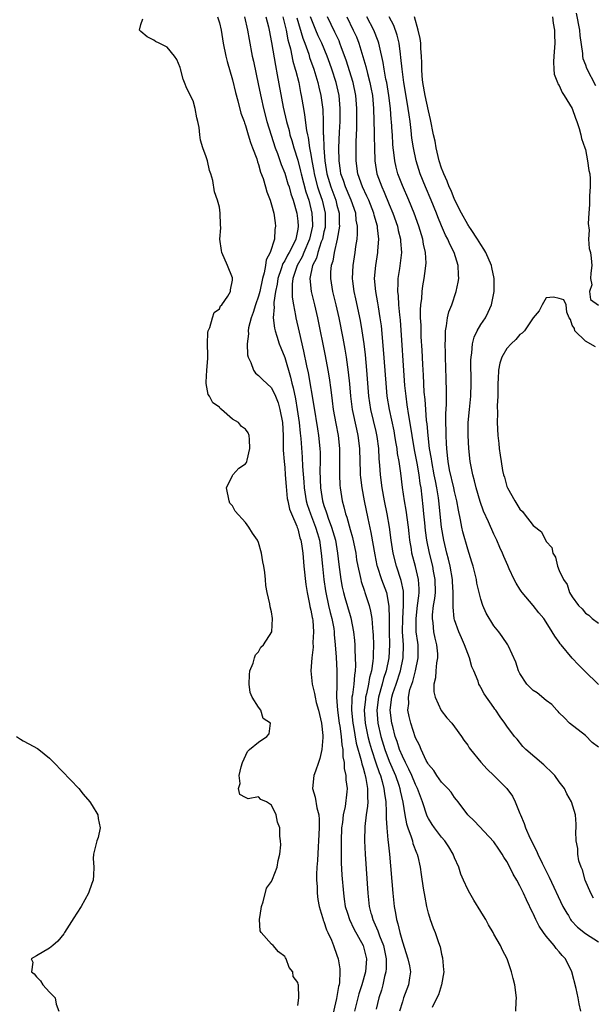
# Model space of a CAD drawing. Units: inches. Extents: x 2610000 to 2613000, y 1515000 to 1518000.
# Drawn here: x 2610340 to 2610428, y 1515656 to 1515807 of the extents above; entities that cross this region are included whole.
import ezdxf

# ---------------------------------------------------------------- set-up
doc = ezdxf.new("R2010")
doc.units = ezdxf.units.IN
doc.header["$MEASUREMENT"] = 0
doc.layers.add('LD26101515_2ft', color=122, linetype='Continuous')

msp = doc.modelspace()

# ---------------------------------------------------------------- linework, layer by layer
at = {"layer": 'LD26101515_2ft'}
for points, elevation in [([(2610370.74, 1515807), (2610371, 1515806.1), (2610371.28, 1515805), (2610371.59, 1515803), (2610371.98, 1515801), (2610372.19, 1515800.19), (2610373, 1515797.41), (2610373.46, 1515795.46), (2610373.83, 1515794.17), (2610374.3, 1515792.3), (2610374.78, 1515791), (2610374.83, 1515790.83), (2610375, 1515790.42), (2610375.43, 1515789), (2610375.78, 1515787.78), (2610376.09, 1515787), (2610376.72, 1515785.28), (2610376.84, 1515784.84), (2610377, 1515784.42), (2610377.29, 1515783.29), (2610377.68, 1515782.32), (2610378.06, 1515781), (2610378.25, 1515780.25), (2610378.78, 1515779), (2610379, 1515778.29), (2610379.32, 1515777), (2610379.52, 1515775.52), (2610379.61, 1515775), (2610379.51, 1515774.49), (2610379.43, 1515773), (2610378.77, 1515771), (2610378.16, 1515769.84), (2610378.07, 1515769), (2610377.88, 1515767.88), (2610377.62, 1515767), (2610377.19, 1515765), (2610377, 1515764.3), (2610376.54, 1515763), (2610376.19, 1515761.81), (2610375.87, 1515761), (2610375.48, 1515759.48), (2610375.42, 1515759), (2610375.45, 1515758.55), (2610375.26, 1515757), (2610375.33, 1515755.33), (2610375.43, 1515755), (2610375.84, 1515754.16), (2610376.23, 1515753), (2610376.53, 1515752.53), (2610377, 1515752.18), (2610377.58, 1515751.58), (2610379, 1515750.31), (2610379.6, 1515749), (2610379.99, 1515747.99), (2610380.28, 1515747), (2610380.64, 1515745), (2610380.74, 1515743), (2610380.76, 1515740.76), (2610380.91, 1515739), (2610381, 1515738.1), (2610381.09, 1515737), (2610381.2, 1515735.2), (2610381.39, 1515733.39), (2610381.46, 1515733), (2610381.74, 1515731.74), (2610382.04, 1515731), (2610382.85, 1515729.15), (2610382.92, 1515728.92), (2610383, 1515728.72), (2610383.34, 1515727.34), (2610383.46, 1515727), (2610383.55, 1515726.45), (2610383.75, 1515725), (2610383.93, 1515723), (2610384.23, 1515720.23), (2610384.44, 1515719), (2610384.81, 1515717.19), (2610384.85, 1515716.85), (2610385, 1515716.28), (2610385.19, 1515715.19), (2610385.24, 1515715), (2610385.28, 1515714.72), (2610385.42, 1515713), (2610385.33, 1515711.33), (2610385.35, 1515710.65), (2610385.16, 1515709), (2610385.01, 1515707.01), (2610385.18, 1515705), (2610385.57, 1515703.57), (2610385.64, 1515703), (2610385.84, 1515702.16), (2610386.18, 1515701), (2610386.65, 1515699), (2610386.86, 1515697.14), (2610386.86, 1515697), (2610386.84, 1515696.84), (2610386.7, 1515695), (2610386.38, 1515693.62), (2610386.17, 1515693), (2610385.69, 1515691.69), (2610385.48, 1515691), (2610385.27, 1515689), (2610385.68, 1515687.68), (2610385.92, 1515686.08), (2610386.22, 1515685), (2610386.29, 1515684.29), (2610386.27, 1515683), (2610386.16, 1515681), (2610386.1, 1515680.1), (2610386, 1515678), (2610385.93, 1515677), (2610385.88, 1515675.88), (2610385.89, 1515675), (2610385.96, 1515674.04), (2610385.97, 1515673), (2610386.06, 1515672.06), (2610386.27, 1515671), (2610386.59, 1515669.96), (2610386.84, 1515669.16), (2610386.9, 1515668.9), (2610387, 1515668.68), (2610387.4, 1515667.4), (2610387.62, 1515667), (2610388.15, 1515665.85), (2610388.47, 1515665), (2610389, 1515663.52), (2610389.16, 1515663), (2610389.43, 1515661.43), (2610389.43, 1515661), (2610389.38, 1515659.38), (2610389.31, 1515659), (2610389.24, 1515658.76), (2610388.94, 1515656.94), (2610388.21, 1515653.79)], 7438), ([(2610374.87, 1515807), (2610375.31, 1515805), (2610375.55, 1515803.55), (2610376.04, 1515801), (2610376.22, 1515800.22), (2610377, 1515796.53), (2610377.38, 1515794.62), (2610377.75, 1515793), (2610378.28, 1515791), (2610378.92, 1515788.92), (2610379.56, 1515787), (2610379.89, 1515786.11), (2610380.45, 1515784.45), (2610381, 1515783.09), (2610381.49, 1515781.49), (2610381.66, 1515781), (2610381.95, 1515779.95), (2610382.29, 1515779), (2610382.85, 1515777), (2610383, 1515775.75), (2610383.07, 1515775), (2610383, 1515774.57), (2610382.69, 1515773), (2610382.44, 1515772.44), (2610381.7, 1515771), (2610381.43, 1515770.57), (2610381, 1515769.72), (2610380.71, 1515769.29), (2610380.47, 1515768.46), (2610379.96, 1515767), (2610379.86, 1515766.14), (2610379.61, 1515765), (2610379.33, 1515763.33), (2610379.34, 1515763), (2610379.38, 1515762.62), (2610379.24, 1515761), (2610379.42, 1515759.42), (2610379.54, 1515759), (2610379.81, 1515758.19), (2610380.17, 1515757), (2610380.39, 1515756.39), (2610381, 1515754.92), (2610381.9, 1515751.9), (2610382.09, 1515751), (2610382.29, 1515750.29), (2610382.63, 1515748.63), (2610382.92, 1515747), (2610383.21, 1515745), (2610383.36, 1515743.36), (2610383.45, 1515742.55), (2610383.69, 1515739.69), (2610383.74, 1515738.26), (2610383.92, 1515735.92), (2610383.97, 1515735), (2610384.29, 1515733), (2610384.44, 1515732.44), (2610384.97, 1515731), (2610385.73, 1515729), (2610386, 1515728), (2610386.3, 1515727), (2610386.59, 1515725), (2610386.76, 1515723), (2610386.98, 1515721), (2610387.23, 1515719.23), (2610387.27, 1515719), (2610387.71, 1515717), (2610387.96, 1515715.96), (2610388.23, 1515715), (2610388.51, 1515713.49), (2610388.58, 1515713), (2610388.59, 1515712.59), (2610388.74, 1515711), (2610388.88, 1515709.12), (2610388.98, 1515707), (2610388.97, 1515704.97), (2610388.93, 1515703), (2610389.07, 1515701), (2610389.34, 1515699), (2610389.42, 1515698.58), (2610389.63, 1515697), (2610389.72, 1515695.72), (2610389.87, 1515695), (2610389.89, 1515693.89), (2610390.1, 1515693), (2610390.09, 1515692.09), (2610390.37, 1515691), (2610390.37, 1515690.37), (2610390.55, 1515689), (2610390.53, 1515688.53), (2610390.25, 1515686.25), (2610389.96, 1515685), (2610389.84, 1515683.84), (2610389.71, 1515683), (2610389.64, 1515681), (2610389.62, 1515679.62), (2610389.65, 1515677.65), (2610389.75, 1515675.75), (2610389.98, 1515673), (2610390.12, 1515672.12), (2610390.27, 1515671), (2610390.6, 1515669.96), (2610390.9, 1515669), (2610391.59, 1515667.59), (2610393.02, 1515665), (2610393.5, 1515663), (2610393.34, 1515661), (2610392.78, 1515659), (2610392.35, 1515657.65), (2610391.69, 1515655)], 7440), ([(2610378.12, 1515807), (2610378.52, 1515805.48), (2610378.63, 1515805), (2610379, 1515803.07), (2610379.57, 1515799.57), (2610379.87, 1515798.13), (2610380.77, 1515793.23), (2610381.28, 1515791), (2610381.66, 1515789.66), (2610381.81, 1515789), (2610382.1, 1515788.1), (2610382.41, 1515787), (2610383, 1515785.09), (2610383.42, 1515783.42), (2610383.5, 1515783), (2610384.24, 1515780.24), (2610384.67, 1515779), (2610385.16, 1515777), (2610385.24, 1515775.24), (2610385.24, 1515775), (2610384.82, 1515773), (2610383.95, 1515771), (2610383.67, 1515770.33), (2610382.89, 1515769), (2610382.23, 1515767), (2610382.12, 1515766.12), (2610382.13, 1515764.13), (2610382.34, 1515763), (2610382.67, 1515761.33), (2610382.71, 1515761), (2610383.21, 1515758.79), (2610383.9, 1515755.9), (2610384.34, 1515753.66), (2610384.58, 1515752.58), (2610385.48, 1515747.48), (2610386.02, 1515744.02), (2610386.19, 1515743), (2610386.39, 1515741), (2610386.42, 1515740.42), (2610386.43, 1515739), (2610386.4, 1515737.6), (2610386.48, 1515735), (2610386.79, 1515733), (2610387, 1515732.32), (2610387.35, 1515731.35), (2610387.43, 1515731), (2610387.66, 1515730.34), (2610388.18, 1515729), (2610388.75, 1515727), (2610389.09, 1515725), (2610389.28, 1515723.28), (2610389.59, 1515721), (2610389.81, 1515719.81), (2610390, 1515719), (2610390.22, 1515718.22), (2610391, 1515715.48), (2610391.12, 1515715.12), (2610391.53, 1515713), (2610391.66, 1515711.66), (2610391.71, 1515711), (2610391.72, 1515710.28), (2610391.8, 1515709), (2610391.83, 1515707.83), (2610391.78, 1515707), (2610391.66, 1515706.34), (2610391.57, 1515705), (2610391.37, 1515703.37), (2610391.29, 1515703), (2610391.26, 1515702.74), (2610391.22, 1515701), (2610391.41, 1515699), (2610391.52, 1515698.48), (2610391.95, 1515695.95), (2610392.7, 1515693.3), (2610392.79, 1515692.79), (2610393, 1515692.16), (2610393.24, 1515691.24), (2610393.32, 1515691), (2610393.43, 1515690.57), (2610393.69, 1515689), (2610393.65, 1515687.65), (2610393.7, 1515687), (2610393.67, 1515686.33), (2610393.45, 1515685), (2610393.24, 1515683.24), (2610393.21, 1515681), (2610393.3, 1515679), (2610393.72, 1515673), (2610393.94, 1515671), (2610394.2, 1515669.96), (2610394.26, 1515669.74), (2610394.47, 1515669), (2610394.65, 1515668.65), (2610395.26, 1515667.26), (2610395.52, 1515666.48), (2610396.13, 1515665), (2610396.53, 1515663), (2610396.51, 1515661.49), (2610396.46, 1515661), (2610396.27, 1515660.27), (2610396.01, 1515659), (2610395.8, 1515658.2), (2610395.42, 1515657), (2610395, 1515655.29)], 7442), ([(2610380.69, 1515807), (2610381, 1515805.82), (2610381.2, 1515805), (2610381.49, 1515803.49), (2610381.64, 1515803), (2610381.88, 1515802.12), (2610382.25, 1515800.25), (2610382.62, 1515799), (2610382.69, 1515798.69), (2610383.14, 1515797), (2610383.44, 1515795.44), (2610383.54, 1515795), (2610383.87, 1515793), (2610384.05, 1515792.05), (2610384.34, 1515789.66), (2610384.48, 1515789), (2610384.59, 1515788.59), (2610384.82, 1515787), (2610385, 1515785.99), (2610385.15, 1515785), (2610385.44, 1515783.44), (2610385.5, 1515783), (2610386.04, 1515781), (2610386.27, 1515780.27), (2610386.73, 1515779), (2610387.21, 1515777), (2610387.2, 1515775), (2610387.17, 1515774.83), (2610387, 1515774.15), (2610386.76, 1515773), (2610386.6, 1515772.6), (2610386.08, 1515771), (2610385.86, 1515770.14), (2610385.26, 1515769), (2610384.84, 1515767), (2610385.06, 1515765), (2610385.56, 1515763), (2610386.01, 1515761), (2610387.18, 1515755.18), (2610387.59, 1515753), (2610387.8, 1515751.8), (2610388.04, 1515749.96), (2610388.28, 1515748.28), (2610388.44, 1515747), (2610388.83, 1515744.83), (2610389.2, 1515743), (2610389.4, 1515741), (2610389.4, 1515738.6), (2610389.36, 1515737), (2610389.43, 1515735.43), (2610389.47, 1515735), (2610389.78, 1515733), (2610390.07, 1515732.07), (2610390.29, 1515731), (2610390.49, 1515730.49), (2610391, 1515728.62), (2610391.38, 1515727.38), (2610391.86, 1515725), (2610392, 1515724), (2610392.18, 1515723), (2610392.55, 1515721.45), (2610392.63, 1515721), (2610392.7, 1515720.7), (2610393.19, 1515719.19), (2610393.28, 1515719), (2610393.93, 1515717), (2610394.15, 1515716.15), (2610394.32, 1515715), (2610394.42, 1515713.58), (2610394.5, 1515713), (2610394.53, 1515712.53), (2610394.59, 1515711), (2610394.53, 1515709.47), (2610394.54, 1515709), (2610394.51, 1515708.51), (2610394.28, 1515707), (2610393.99, 1515706.01), (2610393.83, 1515705), (2610393.52, 1515703.52), (2610393.38, 1515703), (2610393.34, 1515702.66), (2610393.17, 1515701), (2610393.33, 1515699), (2610393.74, 1515697), (2610393.99, 1515695.99), (2610394.28, 1515695), (2610394.95, 1515692.95), (2610395.46, 1515691.46), (2610395.65, 1515691), (2610395.93, 1515690.07), (2610396.19, 1515689), (2610396.25, 1515688.25), (2610396.45, 1515687), (2610396.53, 1515685.47), (2610396.5, 1515684.5), (2610396.61, 1515683), (2610396.8, 1515681.2), (2610396.81, 1515680.81), (2610397.01, 1515679), (2610397.52, 1515673), (2610397.73, 1515671), (2610397.95, 1515669.96), (2610397.95, 1515669.95), (2610398.09, 1515669), (2610398.33, 1515668.33), (2610398.6, 1515667), (2610399, 1515665.59), (2610399.86, 1515663), (2610400.09, 1515661.91), (2610400.23, 1515661), (2610400.09, 1515660.09), (2610399.96, 1515659), (2610399.67, 1515658.33), (2610399.19, 1515657), (2610399, 1515656.43), (2610398.58, 1515655)], 7444), ([(2610416.37, 1515655), (2610416.44, 1515656.44), (2610416.49, 1515657), (2610416.2, 1515659), (2610415.98, 1515659.98), (2610415.71, 1515661), (2610415.03, 1515663), (2610414.3, 1515664.3), (2610414, 1515665), (2610413, 1515666.76), (2610412.89, 1515667), (2610412.18, 1515668.18), (2610411.78, 1515669), (2610411.16, 1515669.96), (2610411, 1515670.21), (2610409.94, 1515671.94), (2610409.31, 1515673), (2610409, 1515673.57), (2610408.35, 1515675), (2610407.95, 1515675.95), (2610407.63, 1515677), (2610407, 1515678.43), (2610406.79, 1515679), (2610406.09, 1515680.09), (2610405.49, 1515681), (2610405, 1515681.57), (2610403.9, 1515683), (2610403.55, 1515683.54), (2610403, 1515684.44), (2610402.82, 1515684.82), (2610402.1, 1515687), (2610401.78, 1515687.78), (2610401.33, 1515689), (2610401, 1515689.62), (2610400.43, 1515691), (2610400, 1515692), (2610399.47, 1515693), (2610399, 1515693.97), (2610398.59, 1515695), (2610398.21, 1515696.21), (2610397.92, 1515697), (2610397.52, 1515698.48), (2610397.39, 1515699), (2610397.14, 1515701), (2610397.4, 1515703), (2610397.56, 1515703.56), (2610398.03, 1515705), (2610398.72, 1515707), (2610399.14, 1515709), (2610399.17, 1515711), (2610399.04, 1515713), (2610399.06, 1515715), (2610399.19, 1515717), (2610399.17, 1515718.83), (2610399.19, 1515719), (2610399.18, 1515719.18), (2610398.83, 1515720.83), (2610398.09, 1515723), (2610397.58, 1515725), (2610397.3, 1515727), (2610397.05, 1515729), (2610396.67, 1515731), (2610396.25, 1515733), (2610395.9, 1515735), (2610395.65, 1515737), (2610395.55, 1515738.45), (2610395.45, 1515739.45), (2610395.39, 1515741), (2610395.16, 1515742.84), (2610395, 1515743.59), (2610394.18, 1515747), (2610393.87, 1515749), (2610393.7, 1515751), (2610393.55, 1515753), (2610393.35, 1515755.35), (2610393.16, 1515757), (2610392.86, 1515759), (2610392.58, 1515760.58), (2610391.89, 1515763.89), (2610391.62, 1515765), (2610391.4, 1515766.6), (2610391.35, 1515767), (2610391.46, 1515769), (2610391.79, 1515771), (2610391.9, 1515771.9), (2610392.07, 1515773), (2610392.14, 1515773.86), (2610392.14, 1515775), (2610391.95, 1515775.95), (2610391.87, 1515777), (2610391.17, 1515779), (2610391, 1515779.35), (2610390.3, 1515781), (2610389.98, 1515781.98), (2610389.61, 1515783), (2610389.54, 1515783.54), (2610389.31, 1515785), (2610389.28, 1515787), (2610389.39, 1515789.39), (2610389.47, 1515791), (2610389.5, 1515793), (2610389.32, 1515795), (2610388.86, 1515797), (2610388.21, 1515799), (2610387.89, 1515799.89), (2610387.48, 1515801), (2610386.66, 1515803), (2610386.13, 1515804.13), (2610385.75, 1515805), (2610384.95, 1515807)], 7448), ([(2610426.32, 1515655), (2610426.08, 1515656.08), (2610425.9, 1515657), (2610425.58, 1515658.42), (2610424.93, 1515661), (2610423.96, 1515663), (2610423.47, 1515663.47), (2610423, 1515664.03), (2610422.54, 1515664.54), (2610422.24, 1515665), (2610421, 1515666.43), (2610420.59, 1515667), (2610419.95, 1515667.95), (2610419.42, 1515669), (2610419, 1515669.92), (2610418.98, 1515669.96), (2610417.98, 1515671.98), (2610417.55, 1515673), (2610417, 1515674.16), (2610416.53, 1515675), (2610415.95, 1515675.95), (2610415.45, 1515677), (2610415, 1515677.85), (2610414.53, 1515678.53), (2610414.27, 1515679), (2610413.75, 1515679.75), (2610413, 1515680.89), (2610410.04, 1515684.04), (2610409.03, 1515685), (2610407.55, 1515687), (2610407.3, 1515687.31), (2610407, 1515687.64), (2610406.45, 1515688.45), (2610405.98, 1515689), (2610405, 1515690), (2610404.29, 1515691), (2610403.8, 1515691.8), (2610403, 1515692.72), (2610402.91, 1515692.91), (2610402.67, 1515693.33), (2610401.88, 1515695), (2610401.63, 1515695.63), (2610401, 1515696.76), (2610400.28, 1515699), (2610400.03, 1515700.03), (2610399.86, 1515701), (2610399.97, 1515702.03), (2610399.94, 1515703), (2610400.16, 1515704.16), (2610400.43, 1515705), (2610400.59, 1515705.41), (2610401, 1515707), (2610401.44, 1515709), (2610401.41, 1515711), (2610401.35, 1515711.35), (2610401.14, 1515713), (2610401.1, 1515715), (2610401.34, 1515717), (2610401.5, 1515718.5), (2610401.57, 1515719), (2610401.57, 1515719.57), (2610401.46, 1515721), (2610401, 1515722.97), (2610400.47, 1515725), (2610400.39, 1515725.61), (2610400.16, 1515727), (2610400.03, 1515728.03), (2610399.93, 1515729), (2610399.58, 1515731.58), (2610399.32, 1515733), (2610399.03, 1515735.03), (2610398.75, 1515737.25), (2610398.5, 1515739), (2610398.27, 1515740.27), (2610398.2, 1515741), (2610398.01, 1515742.01), (2610397.87, 1515743), (2610397.73, 1515743.73), (2610397.02, 1515747), (2610396.69, 1515749), (2610396.5, 1515751), (2610396.14, 1515756.14), (2610395.79, 1515759.79), (2610395.63, 1515761), (2610395.35, 1515762.65), (2610395.27, 1515763.27), (2610394.95, 1515765), (2610394.75, 1515767), (2610394.92, 1515769), (2610395.26, 1515771), (2610395.26, 1515771.26), (2610395.4, 1515773), (2610395.22, 1515774.78), (2610395.18, 1515775), (2610394.7, 1515776.7), (2610394.65, 1515777), (2610393.85, 1515779), (2610393.59, 1515779.59), (2610392.89, 1515781), (2610392.21, 1515783), (2610391.94, 1515785), (2610391.95, 1515787.95), (2610392.04, 1515789.96), (2610392.03, 1515792.03), (2610392.04, 1515793), (2610391.89, 1515795), (2610391.46, 1515797), (2610390.4, 1515800.4), (2610389.7, 1515802.3), (2610389.46, 1515803), (2610389.33, 1515803.33), (2610388.68, 1515804.68), (2610387.53, 1515807)], 7450), ([(2610390.49, 1515807), (2610391.5, 1515805), (2610391.97, 1515803.97), (2610392.35, 1515803), (2610393.41, 1515799.41), (2610393.66, 1515798.34), (2610394.03, 1515797), (2610394.19, 1515796.19), (2610394.41, 1515795), (2610394.58, 1515793), (2610394.7, 1515789.3), (2610394.7, 1515788.7), (2610394.74, 1515787), (2610394.81, 1515785), (2610395.12, 1515783), (2610395.84, 1515781), (2610396.22, 1515780.22), (2610397, 1515778.31), (2610397.56, 1515777), (2610398.24, 1515775), (2610398.36, 1515774.36), (2610398.73, 1515773), (2610398.73, 1515772.73), (2610398.88, 1515771), (2610398.54, 1515768.54), (2610398.29, 1515767), (2610398.32, 1515766.32), (2610398.27, 1515765), (2610398.36, 1515764.36), (2610398.43, 1515763), (2610398.55, 1515761.44), (2610398.65, 1515760.65), (2610399.35, 1515750.65), (2610399.51, 1515749), (2610399.71, 1515747.71), (2610399.92, 1515746.08), (2610400.26, 1515744.26), (2610400.45, 1515743), (2610400.83, 1515740.83), (2610401.22, 1515738.78), (2610401.52, 1515737), (2610401.68, 1515735.68), (2610401.81, 1515735), (2610402.15, 1515732.15), (2610402.24, 1515731), (2610402.37, 1515729.63), (2610402.5, 1515728.5), (2610402.72, 1515727), (2610403.11, 1515725), (2610403.61, 1515723), (2610403.73, 1515722.27), (2610403.97, 1515721), (2610404, 1515719), (2610403.92, 1515718.08), (2610403.74, 1515717), (2610403.56, 1515715.56), (2610403.54, 1515715), (2610403.65, 1515714.35), (2610403.77, 1515713), (2610403.99, 1515711.99), (2610404.24, 1515711), (2610404.36, 1515709.64), (2610404.39, 1515709), (2610404.23, 1515708.23), (2610404.12, 1515707), (2610404.07, 1515705.93), (2610403.81, 1515705), (2610403.81, 1515703.81), (2610404, 1515703), (2610404.94, 1515700.94), (2610405.82, 1515699.81), (2610406.55, 1515699), (2610407, 1515698.45), (2610408.07, 1515697), (2610408.43, 1515696.43), (2610409, 1515695.66), (2610409.25, 1515695.25), (2610409.43, 1515695), (2610411, 1515693.07), (2610411.98, 1515691.98), (2610413, 1515691), (2610415, 1515689), (2610415.85, 1515687.85), (2610416.27, 1515687), (2610417, 1515685.22), (2610417.08, 1515685), (2610417.65, 1515683.65), (2610417.85, 1515683), (2610418.52, 1515681.48), (2610418.74, 1515681), (2610419, 1515680.48), (2610419.51, 1515679.51), (2610419.72, 1515679), (2610420.39, 1515677.61), (2610421.47, 1515675.47), (2610423.58, 1515671), (2610424.19, 1515669.96), (2610424.4, 1515669.6), (2610424.74, 1515669), (2610424.85, 1515668.85), (2610425.81, 1515667.81), (2610427, 1515666.86), (2610429, 1515665.59)], 7452), ([(2610428.25, 1515672.25), (2610427.84, 1515673), (2610426.99, 1515675), (2610426.57, 1515676.57), (2610426.35, 1515677), (2610426.02, 1515677.98), (2610425.85, 1515679), (2610425.85, 1515679.85), (2610425.6, 1515681), (2610425.55, 1515682.45), (2610425.6, 1515683), (2610425.59, 1515683.59), (2610425.48, 1515685), (2610424.87, 1515687), (2610424.19, 1515688.19), (2610423.81, 1515689), (2610423, 1515690.04), (2610422.34, 1515691), (2610421.68, 1515691.68), (2610421, 1515692.31), (2610420.66, 1515692.66), (2610417.91, 1515695), (2610417.46, 1515695.46), (2610416.55, 1515696.55), (2610416.14, 1515697), (2610415, 1515698.54), (2610414.69, 1515699), (2610413.98, 1515699.98), (2610413.31, 1515701), (2610413.17, 1515701.17), (2610413, 1515701.43), (2610411.52, 1515703.52), (2610411, 1515704.46), (2610410.8, 1515704.8), (2610410.71, 1515705), (2610410.58, 1515705.42), (2610409.93, 1515707), (2610409.64, 1515707.64), (2610409.28, 1515709), (2610409, 1515709.67), (2610408.53, 1515711), (2610408.05, 1515712.05), (2610407.65, 1515713), (2610407, 1515714.82), (2610406.95, 1515715), (2610406.77, 1515716.77), (2610406.77, 1515718.77), (2610406.79, 1515719), (2610406.69, 1515720.69), (2610406.68, 1515721), (2610406.34, 1515723), (2610406.08, 1515724.08), (2610405.83, 1515725), (2610405.33, 1515727), (2610404.97, 1515728.97), (2610404.59, 1515733), (2610404.54, 1515733.46), (2610404.3, 1515735), (2610404.06, 1515736.06), (2610403.89, 1515737), (2610403.5, 1515739), (2610403.45, 1515739.45), (2610403.18, 1515741), (2610402.94, 1515743), (2610402.78, 1515744.78), (2610402.71, 1515745.29), (2610402.58, 1515747), (2610402.49, 1515748.49), (2610402.36, 1515749.63), (2610402.23, 1515752.23), (2610402.13, 1515753.88), (2610402.03, 1515756.03), (2610401.9, 1515758.1), (2610401.87, 1515759), (2610401.87, 1515759.87), (2610401.8, 1515761), (2610401.78, 1515762.22), (2610401.83, 1515763), (2610401.97, 1515763.97), (2610402.01, 1515765), (2610402.12, 1515765.88), (2610402.33, 1515767), (2610402.53, 1515768.53), (2610402.62, 1515769), (2610402.64, 1515769.36), (2610402.56, 1515771), (2610402.24, 1515772.24), (2610402.13, 1515773), (2610401.51, 1515775), (2610400.8, 1515777), (2610399.97, 1515779), (2610399, 1515781.21), (2610398.33, 1515783), (2610398.05, 1515784.05), (2610397.84, 1515785), (2610397.71, 1515786.29), (2610397.6, 1515787), (2610397.55, 1515787.55), (2610397.47, 1515789), (2610397.43, 1515789.43), (2610397.33, 1515791), (2610397.3, 1515791.3), (2610397.17, 1515793), (2610396.95, 1515795), (2610396.61, 1515797), (2610396.49, 1515797.51), (2610396.2, 1515799), (2610396.05, 1515800.05), (2610395.49, 1515802.51), (2610395.4, 1515803), (2610395.3, 1515803.3), (2610394.64, 1515805), (2610393.58, 1515807)], 7454), ([(2610429, 1515695.33), (2610428.07, 1515696.07), (2610427, 1515697.13), (2610424.57, 1515699), (2610423.8, 1515699.81), (2610423, 1515700.58), (2610422.82, 1515700.82), (2610422.64, 1515701), (2610421.88, 1515701.88), (2610421, 1515702.47), (2610419.63, 1515703.63), (2610419, 1515704.03), (2610418.06, 1515705), (2610417, 1515706.59), (2610416.78, 1515707), (2610416.35, 1515708.35), (2610415.22, 1515710.78), (2610415.13, 1515711), (2610414.29, 1515712.29), (2610413.75, 1515713), (2610413, 1515713.92), (2610411.82, 1515715.82), (2610411.34, 1515717), (2610411, 1515718), (2610410.42, 1515720.42), (2610410.33, 1515721), (2610409.84, 1515723), (2610409.65, 1515723.65), (2610409, 1515725.64), (2610408.28, 1515728.28), (2610408.11, 1515729), (2610407.91, 1515730.09), (2610407.59, 1515731.59), (2610407.36, 1515733), (2610407, 1515734.46), (2610406.89, 1515735), (2610406.23, 1515737.77), (2610406, 1515739), (2610405.93, 1515739.93), (2610405.79, 1515741), (2610405.77, 1515741.77), (2610405.71, 1515743), (2610405.71, 1515743.71), (2610405.67, 1515745), (2610405.66, 1515746.34), (2610405.74, 1515747.74), (2610405.75, 1515749.75), (2610405.71, 1515751.71), (2610405.6, 1515755), (2610405.6, 1515755.6), (2610405.56, 1515757), (2610405.6, 1515757.6), (2610405.61, 1515759), (2610405.78, 1515759.78), (2610405.91, 1515761), (2610406.11, 1515761.89), (2610406.55, 1515763), (2610407.25, 1515765), (2610407.55, 1515766.45), (2610407.63, 1515767), (2610407.57, 1515767.57), (2610407.55, 1515769), (2610406.91, 1515771), (2610406.25, 1515772.25), (2610405.96, 1515773), (2610405.62, 1515773.62), (2610405, 1515775.06), (2610404.44, 1515776.44), (2610404.24, 1515777), (2610403.41, 1515779), (2610402.52, 1515781), (2610401.72, 1515783), (2610401.11, 1515785), (2610400.7, 1515787), (2610400.47, 1515788.47), (2610400.36, 1515789.64), (2610400.18, 1515791), (2610400.02, 1515792.02), (2610399.9, 1515793), (2610399.71, 1515794.29), (2610399.25, 1515797), (2610398.95, 1515799), (2610398.79, 1515800.79), (2610398.71, 1515801.29), (2610398.51, 1515803), (2610398.2, 1515804.2), (2610397.68, 1515805.68), (2610396.97, 1515807)], 7456), ([(2610429, 1515704.94), (2610426.86, 1515707), (2610425.93, 1515707.93), (2610424.97, 1515708.97), (2610423.29, 1515711), (2610423.16, 1515711.16), (2610423, 1515711.4), (2610422.31, 1515712.31), (2610421.94, 1515713), (2610421, 1515714.47), (2610420.63, 1515715), (2610419.88, 1515715.88), (2610419, 1515717), (2610417.31, 1515719), (2610417.18, 1515719.18), (2610417, 1515719.5), (2610416.42, 1515720.42), (2610416.13, 1515721), (2610415.37, 1515722.63), (2610415.12, 1515723.12), (2610414.51, 1515724.51), (2610414.32, 1515725), (2610413.9, 1515725.9), (2610413.45, 1515727), (2610413, 1515727.93), (2610412.2, 1515729.8), (2610411.44, 1515731.44), (2610410.92, 1515732.92), (2610410.32, 1515735), (2610410.06, 1515736.06), (2610409.77, 1515737), (2610409.38, 1515739), (2610409.19, 1515741), (2610409.09, 1515743), (2610409.09, 1515745), (2610409.26, 1515747), (2610409.47, 1515749), (2610409.54, 1515751), (2610409.49, 1515754.51), (2610409.51, 1515755), (2610409.63, 1515755.63), (2610409.74, 1515757), (2610409.98, 1515758.02), (2610410.45, 1515759), (2610411, 1515759.96), (2610411.7, 1515761), (2610412.15, 1515761.85), (2610412.64, 1515763), (2610413.03, 1515765), (2610413.04, 1515767), (2610412.67, 1515768.67), (2610412.62, 1515769), (2610411.75, 1515771), (2610411.49, 1515771.49), (2610411, 1515772.2), (2610410.52, 1515773), (2610409.52, 1515774.48), (2610409.18, 1515775), (2610409.12, 1515775.12), (2610409, 1515775.28), (2610408.06, 1515777), (2610407, 1515779.11), (2610406.46, 1515780.46), (2610406.18, 1515781), (2610405.87, 1515781.87), (2610405.33, 1515783), (2610405.25, 1515783.25), (2610405, 1515783.88), (2610404.65, 1515785), (2610404.18, 1515787), (2610404, 1515788), (2610403.78, 1515789), (2610403.32, 1515791.32), (2610403, 1515792.64), (2610402.51, 1515795), (2610402.16, 1515797), (2610402.04, 1515797.96), (2610401.96, 1515799), (2610401.97, 1515799.97), (2610401.91, 1515801), (2610401.82, 1515802.18), (2610401.81, 1515803), (2610401.73, 1515803.73), (2610401.41, 1515805), (2610400.85, 1515807)], 7458), ([(2610421.96, 1515807), (2610422.07, 1515806.07), (2610422.3, 1515805), (2610422.29, 1515804.29), (2610422.32, 1515803), (2610422.16, 1515801), (2610422.13, 1515800.13), (2610422.19, 1515799), (2610422.25, 1515798.25), (2610422.74, 1515797), (2610422.78, 1515796.78), (2610423, 1515796.5), (2610423.44, 1515795.44), (2610423.78, 1515795), (2610425, 1515793), (2610425.51, 1515791.51), (2610425.72, 1515791), (2610426.08, 1515789.92), (2610426.32, 1515789), (2610426.41, 1515788.41), (2610426.93, 1515787), (2610427, 1515786.74), (2610427.35, 1515785), (2610427.52, 1515783.52), (2610427.67, 1515783), (2610427.74, 1515782.26), (2610427.73, 1515781), (2610427.63, 1515779.63), (2610427.62, 1515779), (2610427.66, 1515778.34), (2610427.56, 1515777), (2610427.42, 1515775.42), (2610427.6, 1515774.4), (2610427.48, 1515773), (2610427.61, 1515771.61), (2610427.79, 1515771), (2610427.9, 1515770.1), (2610428, 1515769), (2610427.82, 1515767.82), (2610427.81, 1515767), (2610427.97, 1515766.03), (2610427.65, 1515765), (2610427.8, 1515763.8), (2610429, 1515762.92)], 7460), ([(2610425.6, 1515807.6), (2610426.09, 1515805), (2610426.15, 1515804.15), (2610426.57, 1515801.43), (2610426.58, 1515801), (2610426.64, 1515800.64), (2610427, 1515799.66), (2610427.16, 1515799.16), (2610428.53, 1515796.53)], 7462), ([(2610383, 1515655.85), (2610383.15, 1515657), (2610383.11, 1515659), (2610383.07, 1515659.07), (2610383, 1515659.37), (2610382.28, 1515660.28), (2610382.25, 1515661), (2610381.67, 1515661.67), (2610381.21, 1515663), (2610381.12, 1515663.12), (2610381, 1515663.33), (2610380.05, 1515664.05), (2610379.22, 1515665), (2610379, 1515665.21), (2610377.38, 1515667), (2610377.25, 1515667.25), (2610377.14, 1515669), (2610377.29, 1515669.96), (2610377.4, 1515670.6), (2610377.43, 1515671), (2610377.69, 1515671.69), (2610378.23, 1515673.77), (2610379, 1515674.8), (2610379.15, 1515675.14), (2610379.83, 1515677), (2610379.99, 1515678.01), (2610380.26, 1515679), (2610380.39, 1515680.39), (2610380.38, 1515681), (2610380.28, 1515681.72), (2610380.23, 1515683), (2610379.89, 1515683.89), (2610379.67, 1515685), (2610379, 1515686.5), (2610378.23, 1515687), (2610377.35, 1515687.35), (2610377, 1515687.74), (2610375.43, 1515687.43), (2610375, 1515687.64), (2610374.13, 1515688.13), (2610373.91, 1515689), (2610374.21, 1515689.79), (2610374.02, 1515691), (2610374.33, 1515692.33), (2610374.52, 1515693), (2610375.32, 1515694.68), (2610375.62, 1515695), (2610377, 1515696.1), (2610378.28, 1515697), (2610378.6, 1515697.4), (2610378.82, 1515699), (2610377.71, 1515699.71), (2610377.33, 1515701), (2610377, 1515701.48), (2610376.02, 1515703), (2610375.7, 1515703.7), (2610375.55, 1515705), (2610375.62, 1515706.38), (2610375.67, 1515707), (2610376.18, 1515708.18), (2610376.4, 1515709), (2610376.54, 1515709.46), (2610377, 1515709.9), (2610377.37, 1515710.63), (2610377.76, 1515711), (2610379.04, 1515713), (2610379.15, 1515715), (2610379, 1515716.03), (2610378.79, 1515716.79), (2610378.73, 1515717.27), (2610378.32, 1515719), (2610378.09, 1515720.09), (2610378.04, 1515721), (2610377.97, 1515722.03), (2610377.8, 1515723), (2610377.67, 1515723.67), (2610377.46, 1515725), (2610377, 1515726.64), (2610376.82, 1515727), (2610376.05, 1515728.05), (2610375.51, 1515729), (2610375, 1515729.69), (2610373.43, 1515731.43), (2610373, 1515732.23), (2610372.63, 1515732.63), (2610372.51, 1515733), (2610372.1, 1515735), (2610373, 1515736.88), (2610373.07, 1515737), (2610373.97, 1515738.03), (2610375, 1515738.65), (2610375.13, 1515738.87), (2610375.2, 1515739), (2610375.24, 1515739.24), (2610375.69, 1515741), (2610375.59, 1515742.41), (2610375.58, 1515743), (2610375.4, 1515743.4), (2610375, 1515743.98), (2610374.39, 1515744.39), (2610373.92, 1515745), (2610373, 1515745.52), (2610371.31, 1515747), (2610371.13, 1515747.13), (2610371, 1515747.33), (2610369.98, 1515747.98), (2610369.48, 1515749), (2610369.29, 1515749.29), (2610369, 1515750.93), (2610368.98, 1515751), (2610369, 1515751.18), (2610369.11, 1515753), (2610369.24, 1515754.76), (2610369.25, 1515755.25), (2610369.19, 1515757), (2610369.23, 1515758.77), (2610369.28, 1515759), (2610369.53, 1515759.53), (2610369.93, 1515761), (2610370.19, 1515761.81), (2610371, 1515762.37), (2610371.18, 1515762.82), (2610371.38, 1515763), (2610372.3, 1515764.3), (2610372.7, 1515765), (2610372.72, 1515765.28), (2610373, 1515766.74), (2610373.02, 1515767.02), (2610373, 1515767.13), (2610372.26, 1515769), (2610371.38, 1515771), (2610371.31, 1515771.31), (2610371.1, 1515773), (2610371.23, 1515774.77), (2610371.19, 1515775.19), (2610371.15, 1515777), (2610371, 1515777.91), (2610370.73, 1515779), (2610370.28, 1515780.28), (2610370.01, 1515781.99), (2610369.71, 1515783), (2610369.51, 1515783.51), (2610369.17, 1515785), (2610369, 1515785.6), (2610368.47, 1515787), (2610368.14, 1515788.15), (2610368.01, 1515789), (2610367.9, 1515790.1), (2610367.73, 1515791), (2610367.57, 1515791.57), (2610367.32, 1515793), (2610367, 1515794.17), (2610366.05, 1515796.05), (2610365.69, 1515797), (2610365.48, 1515797.48), (2610365.05, 1515799.05), (2610365, 1515799.28), (2610364.47, 1515800.47), (2610364.15, 1515801), (2610363, 1515802.4), (2610361.8, 1515803), (2610361.25, 1515803.25), (2610361, 1515803.43), (2610359.94, 1515803.94), (2610359, 1515804.77), (2610358.86, 1515804.86), (2610358.78, 1515805), (2610359, 1515805.84), (2610359.27, 1515806.73)], 7436), ([(2610382.86, 1515806.86), (2610383.76, 1515803.76), (2610384.08, 1515803), (2610384.68, 1515801.32), (2610384.82, 1515800.82), (2610385.47, 1515799), (2610386.09, 1515797), (2610386.24, 1515796.24), (2610386.55, 1515795), (2610386.84, 1515792.84), (2610386.91, 1515791), (2610386.91, 1515789.09), (2610386.93, 1515788.93), (2610386.98, 1515787), (2610387.12, 1515785), (2610387.43, 1515783), (2610388.05, 1515781), (2610388.81, 1515779), (2610389, 1515778.22), (2610389.34, 1515777), (2610389.35, 1515775.35), (2610389.38, 1515775), (2610389.02, 1515773), (2610388.58, 1515771), (2610388.35, 1515769.65), (2610388.11, 1515769), (2610388.03, 1515768.03), (2610387.99, 1515767), (2610388.32, 1515765), (2610388.82, 1515763), (2610389.26, 1515761), (2610389.88, 1515757.88), (2610390.2, 1515756.2), (2610390.39, 1515755), (2610390.7, 1515752.7), (2610390.89, 1515750.89), (2610391.06, 1515749), (2610391.32, 1515747), (2610391.98, 1515743.98), (2610392.21, 1515743), (2610392.45, 1515741), (2610392.48, 1515739), (2610392.56, 1515737.44), (2610392.57, 1515737), (2610392.6, 1515736.6), (2610392.81, 1515735), (2610393.14, 1515733), (2610393.7, 1515730.3), (2610394.19, 1515728.19), (2610394.77, 1515724.77), (2610395.12, 1515723.12), (2610395.15, 1515723), (2610395.83, 1515721), (2610396.57, 1515719), (2610396.93, 1515716.93), (2610396.96, 1515715), (2610396.97, 1515713.03), (2610397.02, 1515711), (2610396.94, 1515709), (2610396.53, 1515707), (2610396.13, 1515705.87), (2610395.91, 1515705), (2610395.34, 1515703), (2610395.08, 1515701), (2610395.26, 1515699), (2610395.72, 1515697), (2610396.33, 1515695), (2610397, 1515693.19), (2610397.93, 1515691), (2610398.44, 1515689.56), (2610398.62, 1515689), (2610398.67, 1515688.67), (2610399.05, 1515686.95), (2610399.36, 1515685), (2610399.63, 1515683.63), (2610399.84, 1515683), (2610400.37, 1515681.63), (2610400.55, 1515681), (2610400.63, 1515680.63), (2610401.17, 1515679.17), (2610401.26, 1515679), (2610401.36, 1515678.64), (2610401.72, 1515677), (2610401.88, 1515675.88), (2610402.21, 1515673.79), (2610402.42, 1515672.42), (2610402.71, 1515671), (2610402.97, 1515669.96), (2610403, 1515669.84), (2610403.27, 1515669), (2610403.73, 1515667.73), (2610404.03, 1515667), (2610404.53, 1515665.47), (2610404.79, 1515664.79), (2610405, 1515663.7), (2610405.14, 1515663.14), (2610405.32, 1515661.32), (2610405.33, 1515661), (2610405.01, 1515659), (2610404.53, 1515657.47), (2610404.27, 1515657), (2610403.56, 1515655.56)], 7446), ([(2610428.55, 1515756.55), (2610427, 1515757.43), (2610425.41, 1515759), (2610425.35, 1515759.35), (2610425, 1515759.86), (2610424.72, 1515760.72), (2610424.53, 1515761), (2610424.16, 1515761.84), (2610424.09, 1515763), (2610423.73, 1515763.73), (2610423, 1515763.96), (2610422.15, 1515764.15), (2610421, 1515764.06), (2610420.42, 1515763), (2610419.95, 1515762.05), (2610419.04, 1515761), (2610419, 1515760.97), (2610417.69, 1515759), (2610417.35, 1515758.65), (2610417, 1515758.47), (2610416.34, 1515757.66), (2610415.64, 1515757), (2610415, 1515756.3), (2610414.23, 1515755), (2610413.92, 1515754.08), (2610413.72, 1515753), (2610413.67, 1515751.67), (2610413.63, 1515751), (2610413.59, 1515749.59), (2610413.61, 1515749), (2610413.52, 1515747.52), (2610413.56, 1515746.44), (2610413.51, 1515745), (2610413.62, 1515743), (2610413.77, 1515741.77), (2610413.83, 1515741), (2610413.99, 1515739.99), (2610414.1, 1515739), (2610414.35, 1515737.65), (2610414.49, 1515737), (2610414.61, 1515736.61), (2610415, 1515735.21), (2610415.08, 1515735), (2610416.19, 1515733), (2610416.52, 1515732.52), (2610417, 1515731.72), (2610417.39, 1515731.39), (2610417.65, 1515731), (2610419, 1515729.25), (2610420.27, 1515728.27), (2610421, 1515726.81), (2610421.88, 1515725.88), (2610422.02, 1515725), (2610422.41, 1515724.41), (2610422.75, 1515723), (2610423, 1515722.37), (2610423.64, 1515721), (2610424.23, 1515720.23), (2610424.58, 1515719), (2610425, 1515718.31), (2610425.95, 1515717), (2610426.49, 1515716.49), (2610427, 1515715.82), (2610427.51, 1515715.51), (2610428.07, 1515715), (2610429, 1515714.29)], 7460), ([(2610339.94, 1515697), (2610340.56, 1515696.56), (2610341, 1515696.31), (2610341.87, 1515695.87), (2610343.16, 1515695.16), (2610343.39, 1515695), (2610345, 1515693.65), (2610345.68, 1515693), (2610349.5, 1515689), (2610350.16, 1515688.16), (2610351.2, 1515687), (2610351.56, 1515686.44), (2610352.41, 1515685), (2610352.45, 1515684.45), (2610352.79, 1515683), (2610352.45, 1515681.55), (2610352.26, 1515681), (2610351.75, 1515679), (2610351.7, 1515678.3), (2610351.78, 1515677), (2610351.75, 1515675.75), (2610351.68, 1515675), (2610351.49, 1515674.51), (2610350.97, 1515673), (2610349.84, 1515671), (2610349.2, 1515669.96), (2610348.76, 1515669.24), (2610347.33, 1515667), (2610347.2, 1515666.8), (2610346.31, 1515665.69), (2610345.5, 1515665), (2610345, 1515664.6), (2610343, 1515663.44), (2610342.19, 1515663), (2610342.45, 1515662.45), (2610342.26, 1515661), (2610342.67, 1515660.67), (2610343, 1515660.22), (2610343.63, 1515659.63), (2610343.97, 1515659), (2610345, 1515657.9), (2610345.87, 1515657), (2610346.03, 1515656.03), (2610346.45, 1515655)], 7436)]:
    msp.add_lwpolyline(points, dxfattribs=dict(at, elevation=elevation))

doc.saveas('drawing.dxf')
